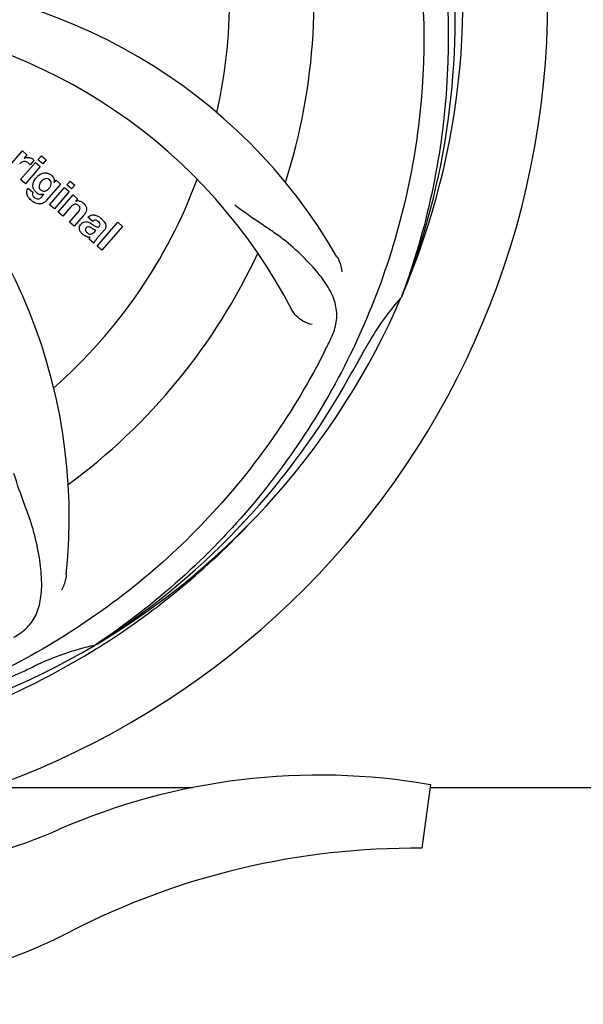
# Model space of a CAD drawing. Units: millimetres. Extents: x 17687 to 24419, y 2673 to 7538.
# Drawn here: x 19956 to 20028, y 4139 to 4264 of the extents above; entities that cross this region are included whole.
import ezdxf

# ---------------------------------------------------------------- set-up
doc = ezdxf.new("R2010")
doc.units = ezdxf.units.MM
doc.layers.add('COTAS', color=7, linetype='Continuous')
doc.styles.add('ARIAL', font='arial.ttf')
doc.dimstyles.new('Diseño_PlanosFabricacion', dxfattribs={"dimtxt": 40, "dimasz": 45, "dimexe": 10, "dimexo": 10, "dimgap": 10, "dimtad": 1, "dimtih": 1, "dimtoh": 1, "dimdec": 0, "dimzin": 1, "dimdsep": 46, "dimtxsty": 'ARIAL', "dimcen": 15, "dimadec": 0, "dimazin": 0, "dimtp": 0.05, "dimtm": 0.05, "dimtfac": 1, "dimtdec": 0, "dimtofl": 0, "dimtmove": 0, "dimatfit": 3, "dimfxl": 0, "dimtolj": 1, "dimarcsym": 0})

# ---------------------------------------------------------------- blocks, each defined once
blk = doc.blocks.new('*D4')
at = {"layer": 'COTAS', "color": 0, "lineweight": -2}
for p, q in [((21238.8, 4932.12), (22341.26, 4932.12)), ((22331.26, 4887.12), (22331.26, 4526.43)), ((22331.26, 4132.42), (22331.26, 4465.59)), ((19221.25, 4087.42), (22341.26, 4087.42))]:
    blk.add_line(p, q, dxfattribs=at)
at = {"layer": 'COTAS', "color": 0}
for points in [[(22323.76, 4887.12), (22338.76, 4887.12), (22331.26, 4932.12)], [(22323.76, 4132.42), (22338.76, 4132.42), (22331.26, 4087.42)]]:
    blk.add_solid(points, dxfattribs=at)
at = {"layer": 'Defpoints', "color": 0}
for p in [(21228.8, 4932.12), (19211.25, 4087.42), (22331.26, 4087.42)]:
    blk.add_point(p, dxfattribs=at)
at = {"layer": 'COTAS', "color": 0, "insert": (22331.26, 4496.01), "char_height": 40, "attachment_point": 5, "style": 'ARIAL'}
blk.add_mtext('\\A1;845 mm', dxfattribs=at)
blk = doc.blocks.new('*D5')
at = {"layer": 'COTAS', "color": 0, "lineweight": -2}
for p, q in [((22097.3, 4474.13), (22097.3, 3975.67)), ((18882.3, 4122.62), (18882.3, 3975.67)), ((18927.3, 3985.67), (22052.3, 3985.67))]:
    blk.add_line(p, q, dxfattribs=at)
at = {"layer": 'COTAS', "color": 0}
for points in [[(18927.3, 3993.17), (18927.3, 3978.17), (18882.3, 3985.67)], [(22052.3, 3993.17), (22052.3, 3978.17), (22097.3, 3985.67)]]:
    blk.add_solid(points, dxfattribs=at)
at = {"layer": 'Defpoints', "color": 0}
for p in [(22097.3, 4484.13), (18882.3, 4132.62), (22097.3, 3985.67)]:
    blk.add_point(p, dxfattribs=at)
at = {"layer": 'COTAS', "color": 0, "insert": (20457.8, 4016.11), "char_height": 40, "attachment_point": 5, "style": 'ARIAL'}
blk.add_mtext('\\A1;3215 mm', dxfattribs=at)

msp = doc.modelspace()

# ---------------------------------------------------------------- linework, layer by layer
for p, q in [((19954.75, 4245.17), (19956.65, 4247.36)), ((19956.65, 4247.36), (19957.22, 4246.86)), ((19956.41, 4243.73), (19958.31, 4245.91)), ((19957.22, 4246.86), (19956.88, 4246.45)), ((19958.09, 4246.17), (19957.61, 4245.61)), ((19958.31, 4245.91), (19958.91, 4245.39)), ((19958.61, 4246.25), (19959.04, 4246.75)), ((19959.21, 4245.73), (19958.61, 4246.25)), ((19959.04, 4246.75), (19959.64, 4246.22)), ((19959.64, 4246.22), (19959.21, 4245.73)), ((19958.91, 4245.39), (19957.01, 4243.21)), ((19957.01, 4243.21), (19956.41, 4243.73)), ((19960.66, 4243.36), (19960.92, 4243.65)), ((19960.92, 4243.65), (19961.49, 4243.15)), ((19962.28, 4243.06), (19962.71, 4243.55)), ((19962.71, 4243.55), (19963.31, 4243.03)), ((19957.38, 4242.66), (19957.98, 4242.15)), ((19961.49, 4243.15), (19959.71, 4241.11)), ((19960.09, 4240.53), (19961.99, 4242.72)), ((19962.59, 4242.2), (19960.69, 4240.01)), ((19961.99, 4242.72), (19962.59, 4242.2)), ((19962.88, 4242.54), (19962.28, 4243.06)), ((19963.31, 4243.03), (19962.88, 4242.54)), ((19959.14, 4241.61), (19959.36, 4241.87)), ((19961.16, 4239.6), (19963.06, 4241.79)), ((19963.06, 4241.79), (19963.63, 4241.29)), ((19963.63, 4241.29), (19963.38, 4240.97)), ((19960.69, 4240.01), (19960.09, 4240.53)), ((19962.76, 4240.22), (19961.76, 4239.08)), ((19961.76, 4239.08), (19961.16, 4239.6)), ((19962.61, 4238.34), (19963.69, 4239.57)), ((19964.38, 4239.16), (19963.21, 4237.82)), ((19965.56, 4238.43), (19964.96, 4238.96)), ((19963.21, 4237.82), (19962.61, 4238.34)), ((19965.77, 4237.08), (19965.96, 4237.31)), ((19967.04, 4237.34), (19966.05, 4236.2)), ((19966.11, 4235.3), (19968.74, 4238.31)), ((19969.34, 4237.79), (19966.71, 4234.77)), ((19968.74, 4238.31), (19969.34, 4237.79)), ((19965.71, 4235.65), (19965.1, 4236.18)), ((19966.71, 4234.77), (19966.11, 4235.3)), ((20004.82, 4229.05), (20004.73, 4228.83)), ((19966.02, 4184.79), (19965.82, 4184.66)), ((19966.05, 4184.25), (19966.28, 4184.39)), ((19955.04, 4166.62), (19978.26, 4166.62)), ((20008.41, 4166.99), (20007.33, 4158.93)), ((20008.41, 4166.62), (20056.75, 4166.62))]:
    msp.add_line(p, q)
for centre, radius, start, end in [((19917.3, 4266.62), 106, 270.3322, 89.6678), ((19917.3, 4266.62), 95.24, 336.766, 12.6081), ((19917.3, 4266.62), 65.62, 347.3057, 15.6102), ((19917.3, 4266.62), 76.34, 342.2607, 11.0406), ((19916.95, 4264.06), 94.59, 338.28, 6.0919), ((19935.96, 4198.89), 70, 30.0577, 89.2752), ((19929.61, 4195.39), 69, 27.4683, 84.0184), ((19892.58, 4200.86), 70, 354.0566, 53.2752), ((19957.37, 4245.6), 0.934, 49.006, 58.0522), ((19960.22, 4242.46), 2.37, 138.977, 143.6373), ((19959.83, 4242.8), 1.85, 127.3859, 138.9961), ((19959.43, 4243.27), 1.34, 48.9678, 56.7585), ((19917.3, 4266.62), 65.62, 311.3057, 339.6102), ((19959.62, 4243.54), 1.06, 349.9629, 356.3333), ((19958.11, 4242.1), 0.918, 142.4077, 149.4243), ((19959.11, 4243.35), 1.17, 311.5371, 319.0483), ((19959.98, 4243.7), 3.42, 228.9779, 230.7675), ((19959.14, 4242.91), 1.09, 234.7225, 241.1544), ((19959.12, 4242.88), 1.05, 241.2264, 260.0768), ((19958.23, 4242.32), 1.16, 314.6815, 321.6086), ((19963.68, 4240.02), 1, 94.4294, 107.0981), ((19963.68, 4240), 1.02, 81.959, 94.4924), ((19963.65, 4239.94), 1.08, 49.0146, 55.8678), ((19963.31, 4239.55), 1.6, 44.8207, 48.9938), ((19962, 4241.23), 3.15, 318.9507, 321.3723), ((19962.53, 4240.81), 2.48, 321.3673, 324.3982), ((19965.96, 4238.02), 0.576, 124.0781, 133.8321), ((19965.06, 4237.05), 2.34, 52.3321, 56.4022), ((19964.7, 4236.59), 2.93, 48.935, 52.3346), ((19966.38, 4237.91), 0.877, 318.9728, 328.7064), ((19965.55, 4238.26), 1.95, 228.9315, 232.7681), ((19965.17, 4237.57), 1.15, 256.6343, 262.2175), ((19917.3, 4266.62), 76.34, 306.2607, 335.0406), ((19917.3, 4266.62), 95.24, 300.766, 336.6079), ((20029.68, 4206.49), 33.48, 138.1995, 139.7196), ((20030.51, 4205.82), 34.55, 139.7531, 151.7572), ((19856.68, 4291.46), 154.79, 333.3764, 334.0196), ((19917.3, 4266.62), 93.95, 330.6963, 331.7582), ((19693.07, 4392.49), 351.09, 330.1224, 330.6945), ((19915.51, 4264.75), 94.59, 302.28, 330.0931), ((19914.57, 4267.07), 97.52, 302.0226, 316.3787), ((19917.3, 4266.62), 95.24, 264.766, 300.6079), ((19973.11, 4150.97), 34.47, 102.2574, 115.7674), ((19914.47, 4267.19), 97.67, 301.3178, 301.8754), ((19809.87, 4500.26), 351.1, 294.1224, 294.6945), ((19917.3, 4266.62), 93.95, 294.6963, 295.7582), ((19994.3, 4085.56), 82.64, 80.1721, 113.5863), ((19933.23, 4225.45), 70, 264.1914, 293.5863), ((20006.39, 4063.46), 95.47, 89.4362, 117.2134), ((19930.72, 4210.62), 70, 265.1066, 297.2134)]:
    msp.add_arc(centre, radius, start, end)
for points, knots in [([(19983.68, 4326.81), (19989.79, 4320.77), (20000.4, 4306.74), (20009.73, 4281.94), (20011.73, 4255.15), (20007.92, 4237.46), (20004.82, 4229.05)], [0, 0, 0, 0, 0.244703, 0.492965, 0.744714, 1, 1, 1, 1]), ([(20006.38, 4276.3), (20007.77, 4267.82), (20008.11, 4250.24), (20001.08, 4224.69), (19986.95, 4201.83), (19973.47, 4189.77), (19966.02, 4184.79)], [0, 0, 0, 0, 0.244703, 0.492965, 0.744714, 1, 1, 1, 1]), ([(19957.22, 4245.95), (19957.09, 4246.01), (19956.94, 4246.04), (19956.8, 4246.02), (19956.79, 4246.02)], [0, 0, 0, 0, 0.919314, 1, 1, 1, 1]), ([(19957.48, 4246.53), (19957.56, 4246.52), (19957.7, 4246.48), (19957.82, 4246.42), (19957.86, 4246.39)], [0, 0, 0, 0, 0.596271, 1, 1, 1, 1]), ([(19957.98, 4242.85), (19957.98, 4242.89), (19957.97, 4243.07), (19958, 4243.25), (19958.05, 4243.38)], [0, 0, 0, 0, 0.233988, 1, 1, 1, 1]), ([(19958.7, 4244.27), (19958.9, 4244.42), (19959.24, 4244.58), (19959.59, 4244.59), (19959.69, 4244.57)], [0, 0, 0, 0, 0.703634, 1, 1, 1, 1]), ([(19959.86, 4243.82), (19959.76, 4243.85), (19959.63, 4243.86), (19959.51, 4243.83), (19959.49, 4243.82)], [0, 0, 0, 0, 0.785702, 1, 1, 1, 1]), ([(19959.69, 4244.57), (19959.75, 4244.56), (19959.92, 4244.53), (19960.07, 4244.45), (19960.17, 4244.39)], [0, 0, 0, 0, 0.353907, 1, 1, 1, 1]), ([(19960.2, 4242.88), (19960.25, 4242.98), (19960.32, 4243.18), (19960.27, 4243.46), (19960.18, 4243.59), (19960.13, 4243.63)], [0, 0, 0, 0, 0.403957, 0.766546, 1, 1, 1, 1]), ([(19960.31, 4244.28), (19960.44, 4244.17), (19960.65, 4243.92), (19960.69, 4243.61), (19960.68, 4243.47)], [0, 0, 0, 0, 0.565895, 1, 1, 1, 1]), ([(19957.34, 4241.6), (19957.3, 4241.68), (19957.21, 4241.9), (19957.17, 4242.24), (19957.26, 4242.48), (19957.32, 4242.57)], [0, 0, 0, 0, 0.271531, 0.683797, 1, 1, 1, 1]), ([(19957.98, 4242.15), (19957.92, 4242.03), (19957.89, 4241.81), (19957.99, 4241.64), (19958.04, 4241.59)], [0, 0, 0, 0, 0.652978, 1, 1, 1, 1]), ([(19958.17, 4242.36), (19958.14, 4242.4), (19958.05, 4242.55), (19958, 4242.73), (19957.98, 4242.85)], [0, 0, 0, 0, 0.289795, 1, 1, 1, 1]), ([(19958.87, 4243.26), (19958.81, 4243.16), (19958.73, 4242.95), (19958.75, 4242.73), (19958.79, 4242.64), (19958.8, 4242.63)], [0, 0, 0, 0, 0.546752, 0.974703, 1, 1, 1, 1]), ([(19959.28, 4242.27), (19959.34, 4242.26), (19959.51, 4242.26), (19959.68, 4242.33), (19959.77, 4242.39)], [0, 0, 0, 0, 0.342637, 1, 1, 1, 1]), ([(19958.49, 4241.29), (19958.54, 4241.28), (19958.63, 4241.28), (19958.7, 4241.3), (19958.73, 4241.3)], [0, 0, 0, 0, 0.627283, 1, 1, 1, 1]), ([(19963.82, 4241.01), (19963.84, 4241.01), (19964, 4240.98), (19964.15, 4240.91), (19964.26, 4240.84)], [0, 0, 0, 0, 0.128977, 1, 1, 1, 1]), ([(19959.39, 4240.82), (19959.33, 4240.78), (19959.1, 4240.66), (19958.71, 4240.61), (19958.43, 4240.69), (19958.32, 4240.74)], [0, 0, 0, 0, 0.19812, 0.697042, 1, 1, 1, 1]), ([(19963.56, 4240.58), (19963.56, 4240.58), (19963.47, 4240.62), (19963.24, 4240.63), (19963.07, 4240.52), (19962.97, 4240.45)], [0, 0, 0, 0, 0.027511, 0.446419, 1, 1, 1, 1]), ([(19963.93, 4239.96), (19963.94, 4239.99), (19963.96, 4240.1), (19963.93, 4240.28), (19963.82, 4240.4), (19963.77, 4240.45)], [0, 0, 0, 0, 0.16597, 0.591368, 1, 1, 1, 1]), ([(19964.45, 4240.68), (19964.63, 4240.5), (19964.92, 4240.04), (19964.69, 4239.57), (19964.55, 4239.37)], [0, 0, 0, 0, 0.510038, 1, 1, 1, 1]), ([(19995.82, 4223.66), (19996.13, 4224.28), (19996.58, 4225.58), (19996.52, 4227.67), (19995.75, 4229.71), (19994.35, 4231.73), (19992.42, 4233.84), (19990.46, 4235.63), (19988.58, 4237.03), (19986.37, 4238.48), (19984.68, 4239.62), (19983.58, 4240.49)], [0, 0, 0, 0, 0.092621, 0.17895, 0.271216, 0.377878, 0.503634, 0.649444, 0.729564, 0.814575, 1, 1, 1, 1]), ([(19964.09, 4238.1), (19964.18, 4238.2), (19964.38, 4238.37), (19964.72, 4238.42), (19964.91, 4238.37), (19964.98, 4238.34)], [0, 0, 0, 0, 0.403017, 0.757526, 1, 1, 1, 1]), ([(19965.2, 4239.14), (19965.25, 4239.17), (19965.39, 4239.23), (19965.54, 4239.25), (19965.63, 4239.25)], [0, 0, 0, 0, 0.399653, 1, 1, 1, 1]), ([(19965.63, 4239.25), (19965.69, 4239.25), (19965.89, 4239.23), (19966.09, 4239.16), (19966.22, 4239.08)], [0, 0, 0, 0, 0.275515, 1, 1, 1, 1]), ([(19966.24, 4238.42), (19966.15, 4238.5), (19966, 4238.6), (19965.83, 4238.58), (19965.79, 4238.57)], [0, 0, 0, 0, 0.763001, 1, 1, 1, 1]), ([(19966.62, 4238.79), (19966.73, 4238.7), (19966.87, 4238.56), (19966.99, 4238.41), (19967.02, 4238.37)], [0, 0, 0, 0, 0.746867, 1, 1, 1, 1]), ([(19967.02, 4238.37), (19967.08, 4238.3), (19967.19, 4238.1), (19967.27, 4237.77), (19967.18, 4237.54), (19967.13, 4237.46)], [0, 0, 0, 0, 0.287116, 0.696255, 1, 1, 1, 1]), ([(19964.03, 4237.06), (19963.96, 4237.17), (19963.85, 4237.39), (19963.87, 4237.73), (19963.96, 4237.91), (19964, 4237.98)], [0, 0, 0, 0, 0.380332, 0.74991, 1, 1, 1, 1]), ([(19964.71, 4237.6), (19964.67, 4237.55), (19964.61, 4237.46), (19964.62, 4237.34), (19964.63, 4237.3)], [0, 0, 0, 0, 0.582801, 1, 1, 1, 1]), ([(19964.63, 4237.3), (19964.63, 4237.29), (19964.66, 4237.17), (19964.76, 4237.08), (19964.84, 4237)], [0, 0, 0, 0, 0.090088, 1, 1, 1, 1]), ([(19965.35, 4237.61), (19965.25, 4237.67), (19965.12, 4237.74), (19964.98, 4237.73), (19964.96, 4237.73)], [0, 0, 0, 0, 0.82955, 1, 1, 1, 1]), ([(19965.96, 4237.31), (19965.85, 4237.31), (19965.64, 4237.42), (19965.46, 4237.55), (19965.35, 4237.61)], [0, 0, 0, 0, 0.465809, 1, 1, 1, 1]), ([(19965.62, 4237.98), (19965.68, 4237.94), (19965.84, 4237.83), (19966.03, 4237.71), (19966.18, 4237.7), (19966.19, 4237.7)], [0, 0, 0, 0, 0.317645, 0.92137, 1, 1, 1, 1]), ([(19966.19, 4237.7), (19966.22, 4237.7), (19966.29, 4237.71), (19966.35, 4237.75), (19966.38, 4237.78)], [0, 0, 0, 0, 0.332308, 1, 1, 1, 1]), ([(19966.38, 4237.78), (19966.42, 4237.84), (19966.5, 4237.94), (19966.49, 4238.1), (19966.46, 4238.17), (19966.45, 4238.19)], [0, 0, 0, 0, 0.459175, 0.866943, 1, 1, 1, 1]), ([(19964.58, 4236.58), (19964.55, 4236.59), (19964.48, 4236.63), (19964.41, 4236.68), (19964.37, 4236.71)], [0, 0, 0, 0, 0.369117, 1, 1, 1, 1]), ([(19965.06, 4236.86), (19965.14, 4236.83), (19965.41, 4236.77), (19965.65, 4236.95), (19965.77, 4237.08)], [0, 0, 0, 0, 0.328005, 1, 1, 1, 1]), ([(19966.05, 4236.2), (19965.98, 4236.11), (19965.84, 4235.94), (19965.72, 4235.75), (19965.71, 4235.65)], [0, 0, 0, 0, 0.536646, 1, 1, 1, 1]), ([(19996.55, 4233.95), (19996.64, 4233.79), (19996.95, 4233.18), (19997.13, 4232.51), (19997.18, 4232.02)], [0, 0, 0, 0, 0.271962, 1, 1, 1, 1]), ([(19993.42, 4225.34), (19993, 4225.4), (19991.98, 4225.83), (19991.14, 4226.62), (19990.83, 4227.21)], [0, 0, 0, 0, 0.388616, 1, 1, 1, 1]), ([(19995.05, 4222.1), (19991.2, 4214.42), (19981.13, 4199.99), (19960.43, 4183.45), (19935.57, 4173.27), (19917.57, 4171.43), (19908.61, 4171.78)], [0, 0, 0, 0, 0.244703, 0.492965, 0.744714, 1, 1, 1, 1]), ([(19955.57, 4185.71), (19956.18, 4186.04), (19957.31, 4186.82), (19958.49, 4188.54), (19959.06, 4190.64), (19959.13, 4193.09), (19958.81, 4195.92), (19958.27, 4198.52), (19957.58, 4200.75), (19956.66, 4203.22), (19955.95, 4205.13), (19955.56, 4206.47)], [0, 0, 0, 0, 0.092716, 0.179117, 0.271424, 0.378103, 0.503836, 0.649603, 0.729702, 0.814686, 1, 1, 1, 1]), ([(19962.21, 4193.61), (19962.19, 4193.43), (19962.08, 4192.75), (19961.83, 4192.1), (19961.58, 4191.67)], [0, 0, 0, 0, 0.271836, 1, 1, 1, 1]), ([(19917.87, 4169.51), (19922.03, 4169.67), (19930.34, 4170.52), (19942.54, 4173.35), (19954.28, 4177.71), (19961.68, 4181.59), (19965.24, 4183.75)], [0, 0, 0, 0, 0.249996, 0.499996, 0.749997, 1, 1, 1, 1])]:
    msp.add_open_spline(points, degree=3, knots=knots)
for points in [[(19956.57, 4245.94), (19956.47, 4245.89), (19956.38, 4245.81), (19956.29, 4245.73)], [(19956.79, 4246.02), (19956.71, 4246.01), (19956.64, 4245.98), (19956.57, 4245.94)], [(19956.88, 4246.45), (19957.06, 4246.54), (19957.28, 4246.57), (19957.48, 4246.53)], [(19957.41, 4245.82), (19957.35, 4245.87), (19957.29, 4245.92), (19957.22, 4245.95)], [(19957.98, 4246.31), (19958.02, 4246.27), (19958.06, 4246.22), (19958.09, 4246.17)], [(19957.61, 4245.61), (19957.55, 4245.69), (19957.48, 4245.76), (19957.41, 4245.82)], [(19958.05, 4243.38), (19958.11, 4243.55), (19958.2, 4243.72), (19958.31, 4243.87)], [(19959.04, 4243.5), (19958.98, 4243.43), (19958.91, 4243.35), (19958.87, 4243.26)], [(19959.14, 4243.61), (19959.11, 4243.58), (19959.07, 4243.54), (19959.04, 4243.5)], [(19959.49, 4243.82), (19959.36, 4243.79), (19959.24, 4243.71), (19959.14, 4243.61)], [(19960.06, 4243.7), (19960.01, 4243.75), (19959.93, 4243.79), (19959.86, 4243.82)], [(19960.13, 4243.63), (19960.11, 4243.66), (19960.09, 4243.68), (19960.06, 4243.7)], [(19958.28, 4242.23), (19958.24, 4242.27), (19958.21, 4242.31), (19958.17, 4242.36)], [(19958.41, 4242.1), (19958.36, 4242.14), (19958.32, 4242.18), (19958.28, 4242.23)], [(19958.8, 4242.63), (19958.81, 4242.59), (19958.84, 4242.56), (19958.86, 4242.52)], [(19958.86, 4242.52), (19958.89, 4242.49), (19958.92, 4242.45), (19958.95, 4242.42)], [(19958.95, 4242.42), (19959.04, 4242.35), (19959.16, 4242.29), (19959.28, 4242.27)], [(19959.77, 4242.39), (19959.81, 4242.41), (19959.85, 4242.44), (19959.88, 4242.47)], [(19959.99, 4242.58), (19960.02, 4242.62), (19960.05, 4242.65), (19960.07, 4242.68)], [(19960.07, 4242.68), (19960.12, 4242.75), (19960.17, 4242.81), (19960.2, 4242.88)], [(19957.54, 4241.32), (19957.46, 4241.41), (19957.4, 4241.5), (19957.34, 4241.6)], [(19957.74, 4241.12), (19957.67, 4241.18), (19957.6, 4241.25), (19957.54, 4241.32)], [(19958.32, 4240.74), (19958.14, 4240.82), (19957.97, 4240.93), (19957.82, 4241.05)], [(19958.04, 4241.59), (19958.05, 4241.56), (19958.07, 4241.54), (19958.1, 4241.52)], [(19958.1, 4241.52), (19958.12, 4241.5), (19958.14, 4241.48), (19958.16, 4241.46)], [(19958.16, 4241.46), (19958.25, 4241.38), (19958.37, 4241.32), (19958.49, 4241.29)], [(19958.51, 4242.02), (19958.48, 4242.05), (19958.44, 4242.08), (19958.41, 4242.1)], [(19958.73, 4241.3), (19958.81, 4241.33), (19958.88, 4241.37), (19958.95, 4241.42)], [(19959.15, 4241.83), (19959.08, 4241.83), (19959.01, 4241.83), (19958.94, 4241.85)], [(19958.95, 4241.42), (19958.98, 4241.44), (19959.02, 4241.47), (19959.05, 4241.5)], [(19959.36, 4241.87), (19959.29, 4241.85), (19959.22, 4241.84), (19959.15, 4241.83)], [(19959.71, 4241.11), (19959.62, 4241), (19959.51, 4240.9), (19959.39, 4240.82)], [(19962.87, 4240.34), (19962.83, 4240.3), (19962.79, 4240.26), (19962.76, 4240.22)], [(19962.97, 4240.45), (19962.94, 4240.41), (19962.9, 4240.38), (19962.87, 4240.34)], [(19963.77, 4240.45), (19963.71, 4240.5), (19963.64, 4240.55), (19963.56, 4240.58)], [(19963.69, 4239.57), (19963.78, 4239.69), (19963.89, 4239.82), (19963.93, 4239.96)], [(19964.96, 4238.96), (19965.03, 4239.03), (19965.11, 4239.09), (19965.2, 4239.14)], [(19965.79, 4238.57), (19965.74, 4238.55), (19965.68, 4238.53), (19965.64, 4238.5)], [(19966.22, 4239.08), (19966.26, 4239.06), (19966.31, 4239.03), (19966.35, 4239)], [(19966.45, 4238.19), (19966.4, 4238.28), (19966.32, 4238.35), (19966.24, 4238.42)], [(19964, 4237.98), (19964.03, 4238.02), (19964.06, 4238.06), (19964.09, 4238.1)], [(19964.96, 4237.73), (19964.87, 4237.72), (19964.77, 4237.67), (19964.71, 4237.6)], [(19964.98, 4238.34), (19965.06, 4238.32), (19965.13, 4238.29), (19965.2, 4238.25)], [(19965.2, 4238.25), (19965.24, 4238.23), (19965.27, 4238.21), (19965.31, 4238.19)], [(19965.31, 4238.19), (19965.35, 4238.16), (19965.38, 4238.14), (19965.42, 4238.12)], [(19965.42, 4238.12), (19965.49, 4238.07), (19965.56, 4238.03), (19965.62, 4237.98)], [(19964.27, 4236.8), (19964.18, 4236.87), (19964.1, 4236.96), (19964.03, 4237.06)], [(19964.91, 4236.45), (19964.79, 4236.48), (19964.68, 4236.52), (19964.58, 4236.58)], [(19964.84, 4237), (19964.9, 4236.95), (19964.98, 4236.9), (19965.06, 4236.86)], [(19965.24, 4236.43), (19965.17, 4236.42), (19965.09, 4236.42), (19965.02, 4236.43)], [(19965.1, 4236.18), (19965.11, 4236.21), (19965.12, 4236.24), (19965.14, 4236.27)], [(19965.14, 4236.27), (19965.17, 4236.32), (19965.2, 4236.38), (19965.24, 4236.43)]]:
    msp.add_open_spline(points, degree=3)

# ---------------------------------------------------------------- dimensions: what is measured, and where the dimension line sits
at = {"layer": 'COTAS'}
dim = msp.add_linear_dim(base=(22331.26, 4087.42), p1=(21228.8, 4932.12), p2=(19211.25, 4087.42), angle=90, dimstyle='Diseño_PlanosFabricacion', override={"dimpost": ' mm'}, dxfattribs=at)
dim.commit()
dim.dimension.update_dxf_attribs({"geometry": '*D4', "text_midpoint": (22331.26, 4496.01), "dimtype": 160})
dim = msp.add_linear_dim(base=(22097.3, 3985.67), p1=(18882.3, 4132.62), p2=(22097.3, 4484.13), dimstyle='Diseño_PlanosFabricacion', override={"dimpost": ' mm'}, dxfattribs=at)
dim.commit()
dim.dimension.update_dxf_attribs({"geometry": '*D5', "text_midpoint": (20457.8, 3985.67), "dimtype": 160})

doc.saveas('drawing.dxf')
